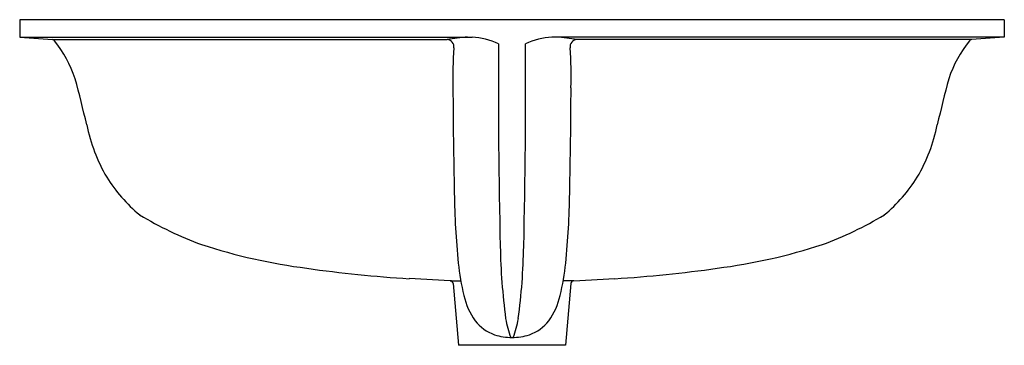
# Model space of a CAD drawing. Units: inches. Extents: x 5056.4 to 5081.7, y 235.1 to 243.5.
import ezdxf

# ---------------------------------------------------------------- set-up
doc = ezdxf.new("R2010")
doc.units = ezdxf.units.IN
doc.header["$LTSCALE"] = 0.64311
doc.header["$MEASUREMENT"] = 0
doc.layers.get('0').update_dxf_attribs({"color": 255, "linetype": 'CONTINUOUS'})
doc.layers.get('Defpoints').update_dxf_attribs({"linetype": 'CONTINUOUS'})
doc.styles.get("Standard").update_dxf_attribs({"font": 'txt', "width": 0.8})

msp = doc.modelspace()

# ---------------------------------------------------------------- linework, layer by layer
for p, q in [((5081.724, 243.453), (5056.356, 243.453)), ((5056.356, 243.453), (5056.356, 243.009)), ((5081.724, 243.453), (5081.724, 243.009)), ((5056.356, 243.009), (5068.011, 243.009)), ((5056.356, 243.009), (5057.206, 242.944)), ((5057.206, 242.944), (5067.367, 242.944)), ((5081.724, 243.009), (5070.07, 243.009)), ((5080.875, 242.944), (5070.714, 242.944)), ((5081.724, 243.009), (5080.875, 242.944)), ((5067.448, 236.733), (5066.393, 236.787)), ((5067.448, 236.733), (5067.72, 236.733)), ((5070.632, 236.733), (5070.361, 236.733)), ((5070.632, 236.733), (5071.688, 236.787)), ((5067.523, 236.666), (5067.662, 235.07)), ((5070.558, 236.666), (5070.418, 235.07)), ((5070.418, 235.07), (5067.662, 235.07))]:
    msp.add_line(p, q)
for centre, radius, start, end in [((5057.187, 242.86), 0.0861, 38.3001, 77.7728), ((5054.778, 240.935), 3.17, 18.4498, 38.6166), ((5068.168, 238.627), 4.391, 93.5237, 100.5048), ((5067.365, 242.765), 0.179, 350.5318, 89.2905), ((5067.889, 241.071), 1.943, 65.5321, 86.3964), ((5244.776, 241.727), 176.086, 179.63818, 181.33673), ((4893.305, 241.727), 176.086, 358.66327, 0.36182), ((5070.192, 241.071), 1.943, 93.6036, 114.4679), ((5069.913, 238.627), 4.391, 79.4952, 86.4763), ((5070.716, 242.765), 0.179, 90.7095, 189.4682), ((5083.302, 240.935), 3.17, 141.3834, 161.5502), ((5080.894, 242.86), 0.0862, 102.3459, 141.6846), ((5077.264, 242.013), 9.749, 175.7502, 181.7991), ((5060.816, 242.013), 9.749, 358.2009, 4.2498), ((5032.412, 234.94), 26.32, 12.7584, 15.4192), ((5105.669, 234.94), 26.32, 164.5808, 167.2416), ((5229.913, 242.393), 162.395, 180.24222, 181.20012), ((4908.168, 242.393), 162.395, 358.79988, 359.75778), ((5062.469, 241.654), 4.478, 191.6064, 210.1659), ((5075.612, 241.654), 4.478, 329.8341, 348.3936), ((5062.028, 241.545), 4.044, 211.9803, 230.3541), ((5076.053, 241.545), 4.044, 309.6459, 328.0197), ((5088.825, 239.297), 21.273, 180.8221, 185.6891), ((5049.256, 239.297), 21.273, 354.3109, 359.1779), ((5064.23, 246.342), 9.244, 238.8441, 249.8306), ((5073.851, 246.342), 9.244, 290.1694, 301.1559), ((5065.647, 251.806), 14.871, 251.9641, 262.6912), ((5085.325, 237.921), 16.59, 181.0416, 187.491), ((5052.755, 237.921), 16.59, 352.509, 358.9584), ((5072.434, 251.806), 14.871, 277.3088, 288.0359), ((5068.387, 269.458), 32.732, 261.8657, 266.5081), ((5073.838, 237.814), 6.213, 185.7744, 193.6044), ((5064.243, 237.814), 6.213, 346.3956, 354.2256), ((5069.694, 269.458), 32.732, 273.4919, 278.1343), ((5067.445, 236.655), 0.0789, 8.128, 87.3076), ((5070.636, 236.655), 0.0789, 92.6924, 171.872), ((5069.632, 236.779), 1.882, 193.1228, 214.8945), ((5068.449, 236.779), 1.882, 325.1055, 346.8772), ((5068.963, 236.392), 1.114, 218.2564, 250.4626), ((5071.162, 236.114), 2.313, 188.8495, 201.3687), ((5066.919, 236.114), 2.313, 338.6313, 351.1505), ((5069.118, 236.392), 1.114, 289.5374, 321.7436), ((5069.044, 236.722), 1.451, 251.805, 269.8716), ((5069.037, 236.722), 1.451, 270.1284, 288.195)]:
    msp.add_arc(centre, radius, start, end)

# ---------------------------------------------------------------- texts
at = {"layer": 'Defpoints'}
for tag, p, s in [('MODELNUMBER', (5069.037, 243.457), 'K-36403X'), ('TRADENAME', (5069.037, 243.455), 'LADENA'), ('PRODUCT', (5069.037, 243.453), 'BATHROOM SINK')]:
    msp.add_attdef(tag, p, s, height=0.001, dxfattribs=at)

doc.saveas('drawing.dxf')
